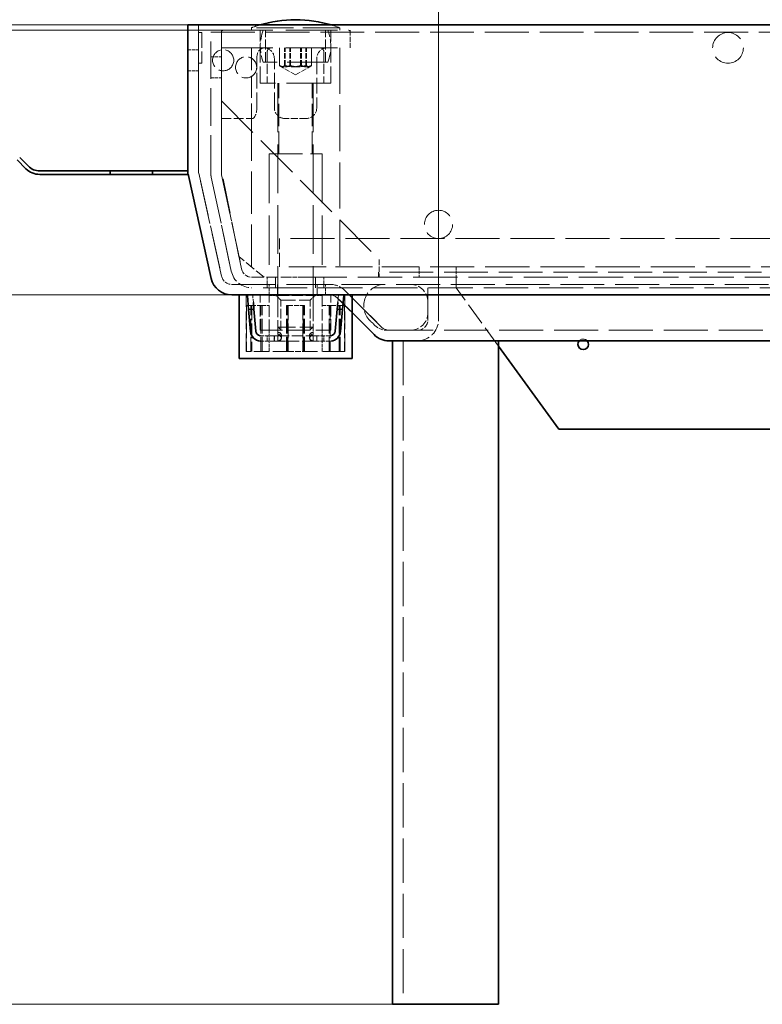
# Model space of a CAD drawing. Units: millimetres. Extents: x 0 to 4573, y 0 to 2730.
# Drawn here: x 366 to 576, y 2047 to 2326 of the extents above; entities that cross this region are included whole.
import ezdxf

# ---------------------------------------------------------------- set-up
doc = ezdxf.new("R2010")
doc.units = ezdxf.units.MM
doc.header["$LTSCALE"] = 6.5
doc.linetypes.add('DASHED_SPACE', pattern=[0.2067, 0.1654, -0.0413])
doc.layers.add('Kóta (ISO)', color=5, linetype='Continuous', lineweight=9, true_color=0x0000ff)
doc.layers.add('Skrytá (ISO)', color=7, linetype='DASHED_SPACE', lineweight=9, true_color=0x0080c0)
doc.layers.add('Viditelná (ISO)', color=7, linetype='Continuous', lineweight=35)
doc.styles.add('Text poznámky (ISO)', font='TAHOMA.TTF')
doc.dimstyles.new('Výchozí (ISO)', dxfattribs={"dimscale": 6.5, "dimtxt": 3.5, "dimasz": 2.5, "dimexe": 1, "dimexo": 0, "dimgap": 0.762, "dimtad": 1, "dimrnd": 1e-08, "dimtxsty": 'Text poznámky (ISO)', "dimcen": 0.09, "dimdle": 10, "dimclrd": 256, "dimclre": 256, "dimclrt": 256, "dimazin": 2, "dimtfac": 1.001486, "dimtmove": 0, "dimatfit": 3, "dimfxl": 1, "dimtolj": 1, "dimlwd": -1, "dimlwe": -1, "dimarcsym": 0})

# ---------------------------------------------------------------- blocks, each defined once
blk = doc.blocks.new('*D20')
at = {"layer": 'Defpoints', "color": 0, "transparency": 16777216}
for p in [(413.77, 2324.43), (192.77, 2046.93), (477.77, 2046.93)]:
    blk.add_point(p, dxfattribs=at)
at = {"layer": 'Kóta (ISO)', "transparency": 16777216}
for p, q in [((413.77, 2324.43), (186.27, 2324.43)), ((192.77, 2308.18), (192.77, 2063.18)), ((477.77, 2046.93), (186.27, 2046.93))]:
    blk.add_line(p, q, dxfattribs=at)
for points in [[(190.06, 2308.18), (195.47, 2308.18), (192.77, 2324.43)], [(190.06, 2063.18), (195.47, 2063.18), (192.77, 2046.93)]]:
    blk.add_solid(points, dxfattribs=at)
at = {"layer": 'Kóta (ISO)', "transparency": 16777216, "insert": (158.94, 2148.43), "char_height": 22.75, "attachment_point": 1, "rotation": 90, "style": 'Text poznámky (ISO)'}
blk.add_mtext('\\A1;277,5', dxfattribs=at)
blk = doc.blocks.new('*D30')
at = {"layer": 'Defpoints', "color": 0, "transparency": 16777216}
for p in [(413.77, 2324.43), (340.87, 2322.93), (423.27, 2322.93)]:
    blk.add_point(p, dxfattribs=at)
at = {"layer": 'Kóta (ISO)', "transparency": 16777216}
for p, q in [((340.87, 2340.68), (340.87, 2405.38)), ((413.77, 2324.43), (334.37, 2324.43)), ((340.87, 2322.93), (340.87, 2324.43)), ((423.27, 2322.93), (334.37, 2322.93)), ((340.87, 2306.68), (340.87, 2290.43))]:
    blk.add_line(p, q, dxfattribs=at)
for points in [[(338.16, 2340.68), (343.58, 2340.68), (340.87, 2324.43)], [(338.16, 2306.68), (343.58, 2306.68), (340.87, 2322.93)]]:
    blk.add_solid(points, dxfattribs=at)
at = {"layer": 'Kóta (ISO)', "transparency": 16777216, "insert": (307.44, 2361.88), "char_height": 22.75, "attachment_point": 1, "rotation": 90, "style": 'Text poznámky (ISO)'}
blk.add_mtext('\\A1;1,5', dxfattribs=at)
blk = doc.blocks.new('*D31')
at = {"layer": 'Defpoints', "color": 0, "transparency": 16777216}
for p in [(1484.77, 2475.3), (484.77, 2249.93), (1484.77, 2249.93)]:
    blk.add_point(p, dxfattribs=at)
at = {"layer": 'Kóta (ISO)', "transparency": 16777216}
for p, q in [((484.77, 2249.93), (484.77, 2481.8)), ((1484.77, 2249.93), (1484.77, 2481.8)), ((501.02, 2475.3), (1468.52, 2475.3))]:
    blk.add_line(p, q, dxfattribs=at)
for points in [[(501.02, 2478), (501.02, 2472.59), (484.77, 2475.3)], [(1468.52, 2478), (1468.52, 2472.59), (1484.77, 2475.3)]]:
    blk.add_solid(points, dxfattribs=at)
at = {"layer": 'Kóta (ISO)', "transparency": 16777216, "insert": (947.55, 2503.93), "char_height": 22.75, "attachment_point": 1, "style": 'Text poznámky (ISO)'}
blk.add_mtext('\\A1;1000', dxfattribs=at)
blk = doc.blocks.new('*D42')
at = {"layer": 'Defpoints', "color": 0, "transparency": 16777216}
for p in [(270.77, 2324.43), (413.77, 2324.43), (426.23, 2247.93)]:
    blk.add_point(p, dxfattribs=at)
at = {"layer": 'Kóta (ISO)', "transparency": 16777216}
for p, q in [((413.77, 2324.43), (264.27, 2324.43)), ((270.77, 2264.18), (270.77, 2308.18)), ((426.23, 2247.93), (264.27, 2247.93))]:
    blk.add_line(p, q, dxfattribs=at)
for points in [[(268.06, 2308.18), (273.47, 2308.18), (270.77, 2324.43)], [(268.06, 2264.18), (273.47, 2264.18), (270.77, 2247.93)]]:
    blk.add_solid(points, dxfattribs=at)
at = {"layer": 'Kóta (ISO)', "transparency": 16777216, "insert": (236.98, 2257.39), "char_height": 22.75, "attachment_point": 1, "rotation": 90, "style": 'Text poznámky (ISO)'}
blk.add_mtext('\\A1;76,5', dxfattribs=at)

msp = doc.modelspace()

# ---------------------------------------------------------------- linework, layer by layer
at = {"layer": 'Skrytá (ISO)', "ltscale": 10.257128}
for p, q in [((416.766, 2324.427), (416.766, 2283.085)), ((416.766, 2283.085), (416.766, 2324.427))]:
    msp.add_line(p, q, dxfattribs=at)
at = {"layer": 'Skrytá (ISO)', "ltscale": 0.29293}
for p, q in [((416.766, 2322.277), (417.766, 2322.277)), ((416.766, 2313.577), (417.766, 2313.577))]:
    msp.add_line(p, q, dxfattribs=at)
at = {"layer": 'Skrytá (ISO)', "ltscale": 4.00443}
msp.add_line((417.766, 2322.277), (417.766, 2313.577), dxfattribs=at)
at = {"layer": 'Skrytá (ISO)', "ltscale": 9.89155}
for p, q in [((420.266, 2282.558), (420.266, 2322.427)), ((420.266, 2282.558), (420.266, 2322.427)), ((423.266, 2322.427), (423.266, 2282.558)), ((423.266, 2282.558), (423.266, 2322.427))]:
    msp.add_line(p, q, dxfattribs=at)
at = {"layer": 'Skrytá (ISO)', "ltscale": 11.557276}
msp.add_line((420.266, 2322.427), (1538.266, 2322.427), dxfattribs=at)
at = {"layer": 'Skrytá (ISO)', "ltscale": 13.583417}
for p, q in [((423.266, 2322.927), (459.766, 2322.927)), ((423.266, 2317.927), (459.766, 2317.927))]:
    msp.add_line(p, q, dxfattribs=at)
at = {"layer": 'Skrytá (ISO)', "ltscale": 0.230045}
for p, q in [((423.266, 2322.927), (423.266, 2322.427)), ((459.766, 2322.927), (459.766, 2322.427))]:
    msp.add_line(p, q, dxfattribs=at)
at = {"layer": 'Skrytá (ISO)', "ltscale": 1.318536}
for p, q in [((423.266, 2317.927), (423.266, 2322.427)), ((459.766, 2317.927), (459.766, 2322.427))]:
    msp.add_line(p, q, dxfattribs=at)
at = {"layer": 'Skrytá (ISO)', "ltscale": 9.742823}
msp.add_line((456.766, 2323.627), (431.766, 2323.627), dxfattribs=at)
at = {"layer": 'Skrytá (ISO)', "ltscale": 0.205021}
for p, q in [((431.766, 2322.927), (431.766, 2323.627)), ((456.766, 2322.927), (456.766, 2323.627))]:
    msp.add_line(p, q, dxfattribs=at)
at = {"layer": 'Skrytá (ISO)', "ltscale": 4.395354}
for p, q in [((434.266, 2307.927), (434.266, 2322.927)), ((454.266, 2307.927), (454.266, 2322.927))]:
    msp.add_line(p, q, dxfattribs=at)
at = {"layer": 'Skrytá (ISO)', "ltscale": 2.637172}
for p, q in [((435.766, 2313.927), (435.766, 2322.927)), ((452.766, 2313.927), (452.766, 2322.927)), ((436.266, 2316.927), (436.266, 2307.927)), ((452.266, 2316.927), (452.266, 2307.927)), ((481.766, 2240.927), (481.766, 2249.927)), ((481.766, 2249.927), (481.766, 2240.927)), ((484.766, 2249.927), (484.766, 2240.927)), ((484.766, 2240.927), (484.766, 2249.927))]:
    msp.add_line(p, q, dxfattribs=at)
at = {"layer": 'Skrytá (ISO)', "ltscale": 0.878991}
for p, q in [((413.766, 2317.427), (416.766, 2317.427)), ((420.266, 2315.427), (423.266, 2315.427)), ((413.766, 2311.427), (416.766, 2311.427)), ((420.266, 2309.427), (423.266, 2309.427)), ((479.266, 2255.927), (479.266, 2252.927)), ((489.766, 2255.927), (489.766, 2252.927)), ((436.266, 2249.927), (436.266, 2252.927)), ((438.61, 2249.927), (438.61, 2252.927)), ((438.61, 2252.927), (438.61, 2249.927)), ((449.923, 2252.927), (449.923, 2249.927)), ((449.923, 2249.927), (449.923, 2252.927)), ((452.266, 2249.927), (452.266, 2252.927)), ((489.766, 2252.927), (489.766, 2249.927)), ((489.766, 2249.927), (489.766, 2252.927)), ((436.766, 2247.927), (436.766, 2250.927)), ((439.11, 2247.927), (439.11, 2250.927)), ((439.11, 2250.927), (439.11, 2247.927)), ((450.423, 2250.927), (450.423, 2247.927)), ((450.423, 2247.927), (450.423, 2250.927)), ((452.766, 2247.927), (452.766, 2250.927))]:
    msp.add_line(p, q, dxfattribs=at)
at = {"layer": 'Skrytá (ISO)', "ltscale": 5.860505}
for p, q in [((431.766, 2317.927), (431.766, 2297.927)), ((439.516, 2287.927), (439.516, 2307.927)), ((449.016, 2287.927), (449.016, 2307.927)), ((434.266, 2237.927), (454.266, 2237.927))]:
    msp.add_line(p, q, dxfattribs=at)
at = {"layer": 'Skrytá (ISO)', "ltscale": 1.465051}
for p, q in [((439.704, 2312.927), (439.704, 2317.927)), ((439.746, 2317.927), (439.746, 2312.927)), ((441.184, 2312.927), (441.184, 2317.927)), ((441.361, 2312.927), (441.361, 2317.927)), ((442.609, 2312.927), (442.609, 2317.927)), ((442.828, 2312.927), (442.828, 2317.927)), ((445.704, 2312.927), (445.704, 2317.927)), ((445.924, 2312.927), (445.924, 2317.927)), ((447.172, 2312.927), (447.172, 2317.927)), ((447.349, 2312.927), (447.349, 2317.927)), ((448.787, 2312.927), (448.787, 2317.927)), ((448.829, 2317.927), (448.829, 2312.927))]:
    msp.add_line(p, q, dxfattribs=at)
at = {"layer": 'Skrytá (ISO)', "ltscale": 12.094824}
msp.add_line((456.766, 2317.927), (456.766, 2252.927), dxfattribs=at)
at = {"layer": 'Skrytá (ISO)', "ltscale": 4.102324}
for p, q in [((433.301, 2300.927), (433.301, 2314.927)), ((438.266, 2300.927), (438.266, 2314.927)), ((450.266, 2314.927), (450.266, 2300.927))]:
    msp.add_line(p, q, dxfattribs=at)
at = {"layer": 'Skrytá (ISO)', "ltscale": 10.66757}
msp.add_line((453.391, 2313.927), (435.142, 2313.927), dxfattribs=at)
at = {"layer": 'Skrytá (ISO)', "ltscale": 1.449887}
for q in [(439.981, 2312.735), (448.552, 2312.735)]:
    msp.add_line((444.266, 2310.261), q, dxfattribs=at)
at = {"layer": 'Skrytá (ISO)', "ltscale": 11.691387}
msp.add_line((454.266, 2307.927), (434.266, 2307.927), dxfattribs=at)
at = {"layer": 'Skrytá (ISO)', "ltscale": 12.835366}
for p, q in [((439.266, 2307.827), (439.266, 2238.848)), ((449.266, 2307.827), (449.266, 2238.848))]:
    msp.add_line(p, q, dxfattribs=at)
at = {"layer": 'Skrytá (ISO)', "ltscale": 11.794445}
msp.add_line((423.266, 2302.926), (467.941, 2257.96), dxfattribs=at)
at = {"layer": 'Skrytá (ISO)', "ltscale": 2.597713}
msp.add_line((423.266, 2297.927), (432.132, 2297.927), dxfattribs=at)
at = {"layer": 'Skrytá (ISO)', "ltscale": 11.164453}
msp.add_line((431.766, 2297.927), (431.766, 2252.927), dxfattribs=at)
at = {"layer": 'Skrytá (ISO)', "ltscale": 1.775413}
msp.add_line((447.266, 2297.927), (441.266, 2297.927), dxfattribs=at)
at = {"layer": 'Skrytá (ISO)', "ltscale": 8.76854}
msp.add_line((436.766, 2287.927), (451.766, 2287.927), dxfattribs=at)
at = {"layer": 'Skrytá (ISO)', "ltscale": 13.025194}
for p, q in [((436.766, 2287.927), (436.766, 2252.927)), ((451.766, 2287.927), (451.766, 2252.927))]:
    msp.add_line(p, q, dxfattribs=at)
at = {"layer": 'Skrytá (ISO)', "ltscale": 11.371572}
for p, q in [((416.838, 2282.435), (423.302, 2253.278)), ((423.302, 2253.278), (416.838, 2282.435))]:
    msp.add_line(p, q, dxfattribs=at)
at = {"layer": 'Skrytá (ISO)', "ltscale": 9.297613}
msp.add_line((428.173, 2258.811), (423.266, 2283.308), dxfattribs=at)
at = {"layer": 'Skrytá (ISO)', "ltscale": 10.348624}
for p, q in [((426.058, 2254.68), (420.398, 2281.311)), ((420.398, 2281.311), (426.058, 2254.68)), ((423.332, 2281.934), (428.993, 2255.304)), ((428.993, 2255.304), (423.332, 2281.934))]:
    msp.add_line(p, q, dxfattribs=at)
at = {"layer": 'Skrytá (ISO)', "ltscale": 3.682227}
msp.add_line((439.766, 2255.927), (439.766, 2263.927), dxfattribs=at)
at = {"layer": 'Skrytá (ISO)', "ltscale": 11.589765}
msp.add_line((1529.766, 2263.927), (439.766, 2263.927), dxfattribs=at)
at = {"layer": 'Skrytá (ISO)', "ltscale": 2.719555}
msp.add_line((435.351, 2252.927), (428.173, 2258.811), dxfattribs=at)
at = {"layer": 'Skrytá (ISO)', "ltscale": 1.47463}
msp.add_line((467.941, 2257.96), (467.941, 2252.927), dxfattribs=at)
at = {"layer": 'Skrytá (ISO)', "ltscale": 9.799909}
msp.add_line((479.266, 2255.927), (439.766, 2255.927), dxfattribs=at)
at = {"layer": 'Skrytá (ISO)', "ltscale": 11.536601}
msp.add_line((1490.766, 2254.427), (467.766, 2254.427), dxfattribs=at)
at = {"layer": 'Skrytá (ISO)', "ltscale": 0.439445}
for p, q in [((467.766, 2252.927), (467.766, 2254.427)), ((439.265, 2247.927), (439.265, 2247.797)), ((449.267, 2247.927), (449.267, 2247.797)), ((436.266, 2234.846), (436.266, 2236.346)), ((436.766, 2234.846), (436.766, 2236.346)), ((438.255, 2234.846), (438.255, 2236.346)), ((438.273, 2236.346), (438.273, 2234.846)), ((439.255, 2236.346), (439.255, 2234.846)), ((439.265, 2234.898), (439.265, 2236.372)), ((440.255, 2236.681), (440.255, 2235.516)), ((440.265, 2236.74), (440.265, 2235.634)), ((448.267, 2235.634), (448.267, 2236.74)), ((448.277, 2235.516), (448.277, 2236.681)), ((449.267, 2236.391), (449.267, 2234.937)), ((449.277, 2234.846), (449.277, 2236.346)), ((450.26, 2236.346), (450.26, 2234.846)), ((450.277, 2234.846), (450.277, 2236.346)), ((451.766, 2234.846), (451.766, 2236.346)), ((452.266, 2234.846), (452.266, 2236.346))]:
    msp.add_line(p, q, dxfattribs=at)
at = {"layer": 'Skrytá (ISO)', "ltscale": 11.629638}
msp.add_line((1479.266, 2255.927), (479.266, 2255.927), dxfattribs=at)
at = {"layer": 'Skrytá (ISO)', "ltscale": 0.587531}
msp.add_line((431.927, 2252.927), (431.766, 2252.927), dxfattribs=at)
at = {"layer": 'Skrytá (ISO)', "ltscale": 3.030629}
msp.add_line((431.927, 2252.927), (442.27, 2252.927), dxfattribs=at)
at = {"layer": 'Skrytá (ISO)', "ltscale": 1.175163}
msp.add_line((446.263, 2252.927), (442.27, 2252.927), dxfattribs=at)
at = {"layer": 'Skrytá (ISO)', "ltscale": 11.653561}
msp.add_line((446.263, 2252.927), (1526.606, 2252.927), dxfattribs=at)
at = {"layer": 'Skrytá (ISO)', "ltscale": 11.547683}
msp.add_line((426.23, 2250.927), (1543.302, 2250.927), dxfattribs=at)
at = {"layer": 'Skrytá (ISO)', "ltscale": 11.639516}
msp.add_line((1526.606, 2249.927), (431.927, 2249.927), dxfattribs=at)
at = {"layer": 'Skrytá (ISO)', "ltscale": 5.260059}
for p, q in [((458.266, 2249.17), (468.63, 2238.806)), ((468.63, 2238.806), (458.266, 2249.17))]:
    msp.add_line(p, q, dxfattribs=at)
at = {"layer": 'Skrytá (ISO)', "ltscale": 5.982294}
msp.add_line((501.766, 2233.411), (489.766, 2249.927), dxfattribs=at)
at = {"layer": 'Skrytá (ISO)', "ltscale": 4.688384}
for p, q in [((430.266, 2231.927), (430.266, 2247.927)), ((458.266, 2231.927), (458.266, 2247.927))]:
    msp.add_line(p, q, dxfattribs=at)
at = {"layer": 'Skrytá (ISO)', "ltscale": 0.416624}
for p, q in [((432.128, 2247.927), (430.711, 2247.804)), ((457.822, 2247.804), (456.405, 2247.927))]:
    msp.add_line(p, q, dxfattribs=at)
at = {"layer": 'Skrytá (ISO)', "ltscale": 0.885325}
for p, q in [((432.314, 2245.799), (432.128, 2247.927)), ((456.405, 2247.927), (456.219, 2245.799))]:
    msp.add_line(p, q, dxfattribs=at)
at = {"layer": 'Skrytá (ISO)', "ltscale": 2.930202}
for p, q in [((434.266, 2237.927), (434.266, 2247.927)), ((454.266, 2237.927), (454.266, 2247.927))]:
    msp.add_line(p, q, dxfattribs=at)
at = {"layer": 'Skrytá (ISO)', "ltscale": 3.003755}
for p, q in [((436.766, 2237.715), (436.766, 2247.927)), ((439.265, 2237.585), (439.265, 2247.797)), ((449.267, 2247.797), (449.267, 2237.585)), ((451.766, 2247.927), (451.766, 2237.715))]:
    msp.add_line(p, q, dxfattribs=at)
at = {"layer": 'Skrytá (ISO)', "ltscale": 0.732181}
for p, q in [((436.766, 2247.797), (439.265, 2247.797)), ((449.267, 2247.797), (451.766, 2247.797))]:
    msp.add_line(p, q, dxfattribs=at)
at = {"layer": 'Skrytá (ISO)', "ltscale": 0.621511}
for p, q in [((440.078, 2246.427), (438.578, 2247.927)), ((448.454, 2246.427), (449.954, 2247.927))]:
    msp.add_line(p, q, dxfattribs=at)
at = {"layer": 'Skrytá (ISO)', "ltscale": 2.930792}
for p, q in [((439.265, 2247.797), (449.267, 2247.797)), ((439.265, 2236.346), (449.267, 2236.346)), ((449.267, 2234.846), (439.265, 2234.846))]:
    msp.add_line(p, q, dxfattribs=at)
at = {"layer": 'Skrytá (ISO)', "ltscale": 3.855296}
msp.add_line((440.078, 2246.427), (448.454, 2246.427), dxfattribs=at)
at = {"layer": 'Skrytá (ISO)', "ltscale": 2.490657}
for p, q in [((440.078, 2237.927), (440.078, 2246.427)), ((448.454, 2237.927), (448.454, 2246.427))]:
    msp.add_line(p, q, dxfattribs=at)
at = {"layer": 'Skrytá (ISO)', "ltscale": 2.091648}
for p, q in [((460.266, 2242.927), (456.145, 2247.049)), ((456.145, 2247.049), (460.266, 2242.927))]:
    msp.add_line(p, q, dxfattribs=at)
at = {"layer": 'Skrytá (ISO)', "ltscale": 1.241541}
for p, q in [((430.394, 2244.927), (431.586, 2244.927)), ((442.192, 2244.927), (446.413, 2244.927))]:
    msp.add_line(p, q, dxfattribs=at)
at = {"layer": 'Skrytá (ISO)', "ltscale": 3.809293}
for p, q in [((430.394, 2244.927), (430.394, 2231.927)), ((431.586, 2231.927), (431.586, 2244.927)), ((431.928, 2244.927), (431.928, 2231.927)), ((434.461, 2231.927), (434.461, 2244.927)), ((434.776, 2231.927), (434.776, 2244.927)), ((441.734, 2231.927), (441.734, 2244.927)), ((441.799, 2231.927), (441.799, 2244.927)), ((442.12, 2231.927), (442.12, 2244.927)), ((442.192, 2244.927), (442.192, 2231.927)), ((446.341, 2244.927), (446.341, 2231.927)), ((446.413, 2231.927), (446.413, 2244.927)), ((446.734, 2231.927), (446.734, 2244.927)), ((446.799, 2231.927), (446.799, 2244.927)), ((453.757, 2231.927), (453.757, 2244.927)), ((454.072, 2244.927), (454.072, 2231.927)), ((456.605, 2231.927), (456.605, 2244.927)), ((456.947, 2231.927), (456.947, 2244.927)), ((458.139, 2244.927), (458.139, 2231.927))]:
    msp.add_line(p, q, dxfattribs=at)
at = {"layer": 'Skrytá (ISO)', "ltscale": 1.35525}
msp.add_line((431.586, 2244.927), (434.776, 2244.927), dxfattribs=at)
at = {"layer": 'Skrytá (ISO)', "ltscale": 1.000405}
for p, q in [((434.776, 2244.927), (436.766, 2244.927)), ((451.766, 2244.927), (453.757, 2244.927))]:
    msp.add_line(p, q, dxfattribs=at)
at = {"layer": 'Skrytá (ISO)', "ltscale": 0.166616}
msp.add_line((441.734, 2244.927), (441.799, 2244.927), dxfattribs=at)
at = {"layer": 'Skrytá (ISO)', "ltscale": 0.416201}
msp.add_line((441.799, 2244.927), (442.192, 2244.927), dxfattribs=at)
at = {"layer": 'Skrytá (ISO)', "ltscale": 0.412423}
msp.add_line((446.413, 2244.927), (446.799, 2244.927), dxfattribs=at)
at = {"layer": 'Skrytá (ISO)', "ltscale": 1.774829}
msp.add_line((453.757, 2244.927), (458.139, 2244.927), dxfattribs=at)
at = {"layer": 'Skrytá (ISO)', "ltscale": 0.535684}
msp.add_line((466.63, 2239.392), (465.338, 2240.685), dxfattribs=at)
at = {"layer": 'Skrytá (ISO)', "ltscale": 0.651979}
for p, q in [((436.766, 2236.346), (436.766, 2237.715)), ((451.766, 2236.346), (451.766, 2237.715))]:
    msp.add_line(p, q, dxfattribs=at)
at = {"layer": 'Skrytá (ISO)', "ltscale": 0.269433}
msp.add_line((439.265, 2237.585), (439.265, 2236.695), dxfattribs=at)
at = {"layer": 'Skrytá (ISO)', "ltscale": 4.602808}
msp.add_line((439.266, 2238.848), (449.266, 2238.848), dxfattribs=at)
at = {"layer": 'Skrytá (ISO)', "ltscale": 0.381227}
for p, q in [((440.187, 2237.927), (439.266, 2238.848)), ((448.346, 2237.927), (449.266, 2238.848))]:
    msp.add_line(p, q, dxfattribs=at)
at = {"layer": 'Skrytá (ISO)', "ltscale": 0.216246}
for p, q in [((449.267, 2236.865), (449.267, 2237.585)), ((449.267, 2234.846), (449.267, 2234.937))]:
    msp.add_line(p, q, dxfattribs=at)
at = {"layer": 'Skrytá (ISO)', "ltscale": 1.107713}
msp.add_line((470.752, 2237.927), (470.166, 2237.927), dxfattribs=at)
at = {"layer": 'Skrytá (ISO)', "ltscale": 11.593319}
msp.add_line((470.752, 2237.927), (1498.781, 2237.927), dxfattribs=at)
at = {"layer": 'Skrytá (ISO)', "ltscale": 1.095833}
for p, q in [((438.255, 2236.346), (434.515, 2236.346)), ((438.255, 2234.846), (434.515, 2234.846))]:
    msp.add_line(p, q, dxfattribs=at)
at = {"layer": 'Skrytá (ISO)', "ltscale": 0.855178}
for p, q in [((436.766, 2231.927), (436.766, 2234.846)), ((451.766, 2231.927), (451.766, 2234.846))]:
    msp.add_line(p, q, dxfattribs=at)
at = {"layer": 'Skrytá (ISO)', "ltscale": 0.460191}
for p, q in [((438.255, 2236.346), (439.255, 2236.346)), ((439.255, 2234.846), (438.255, 2234.846))]:
    msp.add_line(p, q, dxfattribs=at)
at = {"layer": 'Skrytá (ISO)', "ltscale": 0.00283}
for p, q in [((439.255, 2236.346), (439.265, 2236.346)), ((439.265, 2234.846), (439.255, 2234.846)), ((449.267, 2236.346), (449.277, 2236.346)), ((449.277, 2234.846), (449.267, 2234.846))]:
    msp.add_line(p, q, dxfattribs=at)
at = {"layer": 'Skrytá (ISO)', "ltscale": 0.026472}
msp.add_line((439.265, 2236.391), (439.265, 2236.372), dxfattribs=at)
at = {"layer": 'Skrytá (ISO)', "ltscale": 0.163102}
msp.add_line((439.265, 2234.898), (439.265, 2234.846), dxfattribs=at)
at = {"layer": 'Skrytá (ISO)', "ltscale": 0.129411}
msp.add_line((449.267, 2236.865), (449.267, 2236.695), dxfattribs=at)
at = {"layer": 'Skrytá (ISO)', "ltscale": 0.421417}
for p, q in [((449.277, 2236.346), (450.26, 2236.346)), ((450.26, 2234.846), (449.277, 2234.846))]:
    msp.add_line(p, q, dxfattribs=at)
at = {"layer": 'Skrytá (ISO)', "ltscale": 1.100953}
for p, q in [((454.017, 2236.346), (450.26, 2236.346)), ((454.017, 2234.846), (450.26, 2234.846))]:
    msp.add_line(p, q, dxfattribs=at)
at = {"layer": 'Skrytá (ISO)', "ltscale": 11.66065}
msp.add_line((474.766, 2234.927), (474.766, 2046.927), dxfattribs=at)
at = {"layer": 'Skrytá (ISO)', "ltscale": 0.553901}
msp.add_line((430.394, 2231.927), (430.266, 2231.927), dxfattribs=at)
at = {"layer": 'Skrytá (ISO)', "ltscale": 0.419479}
msp.add_line((430.394, 2231.927), (431.586, 2231.927), dxfattribs=at)
at = {"layer": 'Skrytá (ISO)', "ltscale": 4.038087}
msp.add_line((442.192, 2231.927), (431.586, 2231.927), dxfattribs=at)
at = {"layer": 'Skrytá (ISO)', "ltscale": 1.47253}
msp.add_line((442.192, 2231.927), (446.413, 2231.927), dxfattribs=at)
at = {"layer": 'Skrytá (ISO)', "ltscale": 5.812574}
msp.add_line((458.266, 2231.927), (446.413, 2231.927), dxfattribs=at)
at = {"layer": 'Skrytá (ISO)', "ltscale": 1.579802, "flags": 128}
for points in [[(433.301, 2314.927), (433.305, 2315.145), (433.318, 2315.364), (433.341, 2315.583), (433.373, 2315.799), (433.414, 2316.01), (433.464, 2316.213), (433.524, 2316.408), (433.592, 2316.591), (433.668, 2316.763), (433.751, 2316.921), (433.841, 2317.066), (433.937, 2317.198), (434.042, 2317.32), (434.155, 2317.431), (434.275, 2317.531), (434.403, 2317.62), (434.537, 2317.697), (434.677, 2317.762), (434.822, 2317.815), (434.972, 2317.857), (435.125, 2317.889), (435.28, 2317.911), (435.436, 2317.923), (435.592, 2317.927)], [(438.266, 2314.927), (438.258, 2315.145), (438.234, 2315.364), (438.193, 2315.583), (438.136, 2315.799), (438.064, 2316.01), (437.977, 2316.213), (437.875, 2316.408), (437.762, 2316.591), (437.639, 2316.763), (437.507, 2316.921), (437.371, 2317.066), (437.227, 2317.198), (437.076, 2317.32), (436.918, 2317.431), (436.755, 2317.531), (436.588, 2317.62), (436.419, 2317.697), (436.249, 2317.762), (436.078, 2317.815), (435.909, 2317.857), (435.742, 2317.889), (435.578, 2317.911), (435.42, 2317.923), (435.266, 2317.927)]]:
    msp.add_lwpolyline(points, dxfattribs=at)
at = {"layer": 'Skrytá (ISO)', "ltscale": 1.579806, "flags": 128}
msp.add_lwpolyline([(453.266, 2317.927), (453.114, 2317.923), (452.955, 2317.911), (452.792, 2317.889), (452.626, 2317.858), (452.457, 2317.816), (452.287, 2317.763), (452.117, 2317.698), (451.948, 2317.622), (451.782, 2317.533), (451.619, 2317.433), (451.461, 2317.322), (451.309, 2317.2), (451.164, 2317.067), (451.027, 2316.924), (450.898, 2316.767), (450.775, 2316.597), (450.661, 2316.413), (450.559, 2316.219), (450.47, 2316.015), (450.397, 2315.803), (450.34, 2315.586), (450.299, 2315.366), (450.275, 2315.145), (450.266, 2314.927)], dxfattribs=at)
at = {"layer": 'Skrytá (ISO)', "ltscale": 1.374051, "flags": 128}
for points in [[(439.704, 2312.927), (439.783, 2312.867), (439.858, 2312.813), (439.932, 2312.765), (440.003, 2312.722), (440.073, 2312.686), (440.141, 2312.655), (440.208, 2312.628), (440.274, 2312.607), (440.34, 2312.591), (440.404, 2312.579), (440.469, 2312.572), (440.533, 2312.57), (440.597, 2312.572), (440.661, 2312.579), (440.726, 2312.591), (440.791, 2312.607), (440.857, 2312.628), (440.924, 2312.655), (440.993, 2312.686), (441.062, 2312.722), (441.134, 2312.765), (441.207, 2312.813), (441.283, 2312.867), (441.361, 2312.927)], [(442.609, 2312.927), (442.472, 2312.867), (442.339, 2312.813), (442.211, 2312.765), (442.085, 2312.722), (441.963, 2312.686), (441.843, 2312.655), (441.726, 2312.628), (441.61, 2312.607), (441.495, 2312.591), (441.382, 2312.579), (441.269, 2312.572), (441.157, 2312.57), (441.044, 2312.572), (440.932, 2312.579), (440.818, 2312.591), (440.704, 2312.607), (440.588, 2312.628), (440.47, 2312.655), (440.351, 2312.686), (440.228, 2312.722), (440.103, 2312.765), (439.974, 2312.813), (439.842, 2312.867), (439.704, 2312.927)], [(439.746, 2312.927), (439.814, 2312.867), (439.88, 2312.813), (439.944, 2312.765), (440.006, 2312.722), (440.066, 2312.686), (440.125, 2312.655), (440.184, 2312.628), (440.241, 2312.607), (440.298, 2312.591), (440.354, 2312.579), (440.41, 2312.572), (440.465, 2312.57), (440.521, 2312.572), (440.577, 2312.579), (440.633, 2312.591), (440.69, 2312.607), (440.747, 2312.628), (440.805, 2312.655), (440.864, 2312.686), (440.925, 2312.722), (440.987, 2312.765), (441.051, 2312.813), (441.116, 2312.867), (441.184, 2312.927)], [(442.828, 2312.927), (442.683, 2312.867), (442.542, 2312.813), (442.405, 2312.765), (442.272, 2312.722), (442.143, 2312.686), (442.016, 2312.655), (441.891, 2312.628), (441.768, 2312.607), (441.647, 2312.591), (441.526, 2312.579), (441.407, 2312.572), (441.287, 2312.57), (441.168, 2312.572), (441.048, 2312.579), (440.928, 2312.591), (440.807, 2312.607), (440.684, 2312.628), (440.559, 2312.655), (440.432, 2312.686), (440.302, 2312.722), (440.169, 2312.765), (440.033, 2312.813), (439.892, 2312.867), (439.746, 2312.927)], [(441.184, 2312.927), (441.398, 2312.867), (441.604, 2312.813), (441.805, 2312.765), (442, 2312.722), (442.19, 2312.686), (442.376, 2312.655), (442.559, 2312.628), (442.739, 2312.607), (442.918, 2312.591), (443.094, 2312.579), (443.269, 2312.572), (443.444, 2312.57), (443.619, 2312.572), (443.795, 2312.579), (443.971, 2312.591), (444.149, 2312.607), (444.329, 2312.628), (444.512, 2312.655), (444.699, 2312.686), (444.889, 2312.722), (445.084, 2312.765), (445.284, 2312.813), (445.491, 2312.867), (445.704, 2312.927)], [(441.361, 2312.927), (441.577, 2312.867), (441.785, 2312.813), (441.988, 2312.765), (442.184, 2312.722), (442.376, 2312.686), (442.564, 2312.655), (442.749, 2312.628), (442.931, 2312.607), (443.111, 2312.591), (443.289, 2312.579), (443.466, 2312.572), (443.642, 2312.57), (443.819, 2312.572), (443.996, 2312.579), (444.174, 2312.591), (444.354, 2312.607), (444.536, 2312.628), (444.721, 2312.655), (444.909, 2312.686), (445.101, 2312.722), (445.297, 2312.765), (445.5, 2312.813), (445.708, 2312.867), (445.924, 2312.927)], [(447.172, 2312.927), (446.956, 2312.867), (446.748, 2312.813), (446.545, 2312.765), (446.349, 2312.722), (446.157, 2312.686), (445.968, 2312.655), (445.784, 2312.628), (445.602, 2312.607), (445.422, 2312.591), (445.244, 2312.579), (445.067, 2312.572), (444.89, 2312.57), (444.714, 2312.572), (444.537, 2312.579), (444.359, 2312.591), (444.179, 2312.607), (443.997, 2312.628), (443.812, 2312.655), (443.624, 2312.686), (443.432, 2312.722), (443.236, 2312.765), (443.033, 2312.813), (442.825, 2312.867), (442.609, 2312.927)], [(447.349, 2312.927), (447.135, 2312.867), (446.929, 2312.813), (446.728, 2312.765), (446.533, 2312.722), (446.343, 2312.686), (446.157, 2312.655), (445.974, 2312.628), (445.793, 2312.607), (445.615, 2312.591), (445.439, 2312.579), (445.263, 2312.572), (445.089, 2312.57), (444.914, 2312.572), (444.738, 2312.579), (444.562, 2312.591), (444.384, 2312.607), (444.203, 2312.628), (444.021, 2312.655), (443.834, 2312.686), (443.644, 2312.722), (443.449, 2312.765), (443.249, 2312.813), (443.042, 2312.867), (442.828, 2312.927)], [(445.704, 2312.927), (445.85, 2312.867), (445.991, 2312.813), (446.128, 2312.765), (446.26, 2312.722), (446.39, 2312.686), (446.517, 2312.655), (446.642, 2312.628), (446.765, 2312.607), (446.886, 2312.591), (447.007, 2312.579), (447.126, 2312.572), (447.246, 2312.57), (447.365, 2312.572), (447.484, 2312.579), (447.605, 2312.591), (447.726, 2312.607), (447.849, 2312.628), (447.974, 2312.655), (448.101, 2312.686), (448.231, 2312.722), (448.364, 2312.765), (448.5, 2312.813), (448.641, 2312.867), (448.787, 2312.927)], [(445.924, 2312.927), (446.061, 2312.867), (446.194, 2312.813), (446.322, 2312.765), (446.448, 2312.722), (446.57, 2312.686), (446.69, 2312.655), (446.807, 2312.628), (446.923, 2312.607), (447.038, 2312.591), (447.151, 2312.579), (447.264, 2312.572), (447.376, 2312.57), (447.489, 2312.572), (447.601, 2312.579), (447.715, 2312.591), (447.829, 2312.607), (447.945, 2312.628), (448.063, 2312.655), (448.182, 2312.686), (448.305, 2312.722), (448.43, 2312.765), (448.559, 2312.813), (448.691, 2312.867), (448.829, 2312.927)], [(448.829, 2312.927), (448.75, 2312.867), (448.675, 2312.813), (448.601, 2312.765), (448.53, 2312.722), (448.46, 2312.686), (448.392, 2312.655), (448.325, 2312.628), (448.259, 2312.607), (448.193, 2312.591), (448.129, 2312.579), (448.064, 2312.572), (448, 2312.57), (447.936, 2312.572), (447.872, 2312.579), (447.807, 2312.591), (447.742, 2312.607), (447.676, 2312.628), (447.609, 2312.655), (447.54, 2312.686), (447.471, 2312.722), (447.399, 2312.765), (447.326, 2312.813), (447.25, 2312.867), (447.172, 2312.927)], [(448.787, 2312.927), (448.719, 2312.867), (448.653, 2312.813), (448.589, 2312.765), (448.527, 2312.722), (448.467, 2312.686), (448.407, 2312.655), (448.349, 2312.628), (448.292, 2312.607), (448.235, 2312.591), (448.179, 2312.579), (448.123, 2312.572), (448.068, 2312.57), (448.012, 2312.572), (447.956, 2312.579), (447.9, 2312.591), (447.843, 2312.607), (447.786, 2312.628), (447.728, 2312.655), (447.669, 2312.686), (447.608, 2312.722), (447.546, 2312.765), (447.482, 2312.813), (447.417, 2312.867), (447.349, 2312.927)]]:
    msp.add_lwpolyline(points, dxfattribs=at)
at = {"layer": 'Skrytá (ISO)', "ltscale": 1.427772, "flags": 128}
for points in [[(432.132, 2297.927), (432.181, 2297.934), (432.233, 2297.953), (432.289, 2297.984), (432.348, 2298.028), (432.409, 2298.084), (432.472, 2298.153), (432.537, 2298.234), (432.602, 2298.326), (432.667, 2298.429), (432.732, 2298.541), (432.795, 2298.662), (432.856, 2298.79), (432.915, 2298.925), (432.972, 2299.072), (433.028, 2299.229), (433.081, 2299.396), (433.129, 2299.571), (433.173, 2299.754), (433.211, 2299.943), (433.243, 2300.137), (433.268, 2300.334), (433.286, 2300.533), (433.297, 2300.731), (433.301, 2300.927)], [(441.266, 2297.927), (441.076, 2297.934), (440.884, 2297.953), (440.691, 2297.984), (440.499, 2298.028), (440.311, 2298.084), (440.126, 2298.153), (439.946, 2298.234), (439.773, 2298.326), (439.607, 2298.429), (439.449, 2298.541), (439.301, 2298.662), (439.162, 2298.79), (439.033, 2298.925), (438.91, 2299.072), (438.794, 2299.229), (438.688, 2299.396), (438.591, 2299.571), (438.506, 2299.754), (438.433, 2299.943), (438.373, 2300.137), (438.327, 2300.334), (438.293, 2300.533), (438.273, 2300.731), (438.266, 2300.927)], [(450.266, 2300.927), (450.26, 2300.731), (450.24, 2300.533), (450.206, 2300.334), (450.16, 2300.137), (450.1, 2299.943), (450.027, 2299.754), (449.942, 2299.571), (449.845, 2299.396), (449.738, 2299.229), (449.623, 2299.072), (449.5, 2298.925), (449.371, 2298.79), (449.232, 2298.662), (449.084, 2298.541), (448.926, 2298.429), (448.76, 2298.326), (448.587, 2298.234), (448.407, 2298.153), (448.222, 2298.084), (448.033, 2298.028), (447.842, 2297.984), (447.649, 2297.953), (447.457, 2297.934), (447.266, 2297.927)]]:
    msp.add_lwpolyline(points, dxfattribs=at)
at = {"layer": 'Skrytá (ISO)', "ltscale": 0.783766, "flags": 128}
for points in [[(439.265, 2237.314), (439.394, 2237.309), (439.522, 2237.294), (439.645, 2237.271), (439.763, 2237.239), (439.872, 2237.198), (439.971, 2237.148), (440.059, 2237.09), (440.131, 2237.023), (440.186, 2236.955), (440.221, 2236.889), (440.239, 2236.827), (440.239, 2236.768), (440.223, 2236.712), (440.192, 2236.66), (440.147, 2236.612), (440.089, 2236.568), (440.019, 2236.529), (439.937, 2236.494), (439.845, 2236.463), (439.744, 2236.438), (439.634, 2236.418), (439.517, 2236.403), (439.394, 2236.394), (439.265, 2236.391)], [(449.268, 2237.314), (449.139, 2237.309), (449.011, 2237.294), (448.888, 2237.271), (448.77, 2237.239), (448.661, 2237.198), (448.562, 2237.148), (448.474, 2237.09), (448.402, 2237.023), (448.347, 2236.955), (448.312, 2236.889), (448.294, 2236.827), (448.294, 2236.768), (448.31, 2236.712), (448.341, 2236.66), (448.386, 2236.612), (448.444, 2236.568), (448.514, 2236.529), (448.596, 2236.494), (448.688, 2236.463), (448.789, 2236.438), (448.899, 2236.418), (449.016, 2236.403), (449.139, 2236.394), (449.267, 2236.391)]]:
    msp.add_lwpolyline(points, dxfattribs=at)
at = {"layer": 'Skrytá (ISO)', "ltscale": 0.780146, "flags": 128}
for points in [[(439.265, 2236.372), (439.395, 2236.373), (439.521, 2236.379), (439.638, 2236.39), (439.748, 2236.407), (439.848, 2236.429), (439.939, 2236.456), (440.019, 2236.488), (440.087, 2236.525), (440.143, 2236.566), (440.185, 2236.611), (440.214, 2236.659), (440.228, 2236.711), (440.227, 2236.766), (440.209, 2236.824), (440.175, 2236.885), (440.122, 2236.948), (440.051, 2237.012), (439.966, 2237.07), (439.868, 2237.118), (439.76, 2237.158), (439.644, 2237.189), (439.521, 2237.21), (439.395, 2237.224), (439.266, 2237.228)], [(449.267, 2236.372), (449.138, 2236.373), (449.012, 2236.379), (448.894, 2236.39), (448.785, 2236.407), (448.685, 2236.429), (448.594, 2236.456), (448.514, 2236.488), (448.446, 2236.525), (448.39, 2236.566), (448.348, 2236.611), (448.319, 2236.659), (448.305, 2236.711), (448.306, 2236.766), (448.324, 2236.824), (448.358, 2236.885), (448.411, 2236.948), (448.482, 2237.012), (448.567, 2237.07), (448.665, 2237.118), (448.773, 2237.158), (448.889, 2237.189), (449.012, 2237.21), (449.138, 2237.224), (449.267, 2237.228)]]:
    msp.add_lwpolyline(points, dxfattribs=at)
at = {"layer": 'Skrytá (ISO)', "ltscale": 1.122053, "flags": 128}
for points in [[(439.265, 2234.937), (439.394, 2234.943), (439.517, 2234.96), (439.634, 2234.99), (439.744, 2235.03), (439.845, 2235.08), (439.937, 2235.141), (440.019, 2235.211), (440.089, 2235.29), (440.147, 2235.378), (440.192, 2235.474), (440.223, 2235.578), (440.239, 2235.69), (440.239, 2235.808), (440.221, 2235.933), (440.186, 2236.063), (440.131, 2236.199), (440.059, 2236.333), (439.971, 2236.45), (439.872, 2236.55), (439.763, 2236.632), (439.645, 2236.696), (439.522, 2236.743), (439.394, 2236.771), (439.265, 2236.781)], [(449.267, 2234.937), (449.139, 2234.943), (449.016, 2234.96), (448.899, 2234.99), (448.789, 2235.03), (448.688, 2235.08), (448.596, 2235.141), (448.514, 2235.211), (448.444, 2235.29), (448.386, 2235.378), (448.341, 2235.474), (448.31, 2235.578), (448.294, 2235.69), (448.294, 2235.808), (448.312, 2235.933), (448.347, 2236.063), (448.402, 2236.199), (448.474, 2236.333), (448.562, 2236.45), (448.661, 2236.55), (448.77, 2236.632), (448.888, 2236.696), (449.011, 2236.743), (449.139, 2236.771), (449.268, 2236.781)]]:
    msp.add_lwpolyline(points, dxfattribs=at)
at = {"layer": 'Skrytá (ISO)', "ltscale": 1.120363, "flags": 128}
for points in [[(439.266, 2236.61), (439.395, 2236.601), (439.521, 2236.575), (439.644, 2236.531), (439.76, 2236.469), (439.868, 2236.39), (439.966, 2236.293), (440.051, 2236.178), (440.122, 2236.049), (440.175, 2235.923), (440.209, 2235.802), (440.227, 2235.686), (440.228, 2235.576), (440.214, 2235.472), (440.185, 2235.375), (440.143, 2235.285), (440.087, 2235.204), (440.019, 2235.131), (439.939, 2235.066), (439.848, 2235.012), (439.748, 2234.968), (439.638, 2234.934), (439.521, 2234.911), (439.395, 2234.9), (439.265, 2234.898)], [(449.267, 2236.61), (449.138, 2236.601), (449.012, 2236.575), (448.889, 2236.531), (448.773, 2236.469), (448.665, 2236.39), (448.567, 2236.293), (448.482, 2236.178), (448.411, 2236.049), (448.358, 2235.923), (448.324, 2235.802), (448.306, 2235.686), (448.305, 2235.576), (448.319, 2235.472), (448.348, 2235.375), (448.39, 2235.285), (448.446, 2235.204), (448.514, 2235.131), (448.594, 2235.066), (448.685, 2235.012), (448.785, 2234.968), (448.894, 2234.934), (449.012, 2234.911), (449.138, 2234.9), (449.267, 2234.898)]]:
    msp.add_lwpolyline(points, dxfattribs=at)
at = {"layer": 'Skrytá (ISO)', "ltscale": 10.171507}
msp.add_circle((566.766, 2317.927), 4.35, dxfattribs=at)
at = {"layer": 'Skrytá (ISO)', "ltscale": 5.52339}
for centre in [(423.766, 2314.427), (430.266, 2312.427)]:
    msp.add_circle(centre, 3, dxfattribs=at)
at = {"layer": 'Skrytá (ISO)', "ltscale": 9.353109}
msp.add_circle((484.766, 2267.927), 4, dxfattribs=at)
at = {"layer": 'Skrytá (ISO)', "ltscale": 0.725209}
for centre, start, end in [((444.245, 2290.927), 106.83502, 110.88698), ((444.288, 2290.927), 69.11302, 73.16498)]:
    msp.add_arc(centre, 35, start, end, dxfattribs=at)
at = {"layer": 'Skrytá (ISO)', "ltscale": 0.230045}
for centre, start, end in [((423.766, 2322.427), 90, 180), ((459.266, 2322.427), 0, 90)]:
    msp.add_arc(centre, 0.5, start, end, dxfattribs=at)
at = {"layer": 'Skrytá (ISO)', "ltscale": 2.703257}
for centre, start, end in [((446.266, 2318.427), 157.97569, 202.02431), ((442.266, 2318.427), 337.97569, 22.02431)]:
    msp.add_arc(centre, 12, start, end, dxfattribs=at)
at = {"layer": 'Skrytá (ISO)', "ltscale": 0.460191}
for centre, start, end in [((437.266, 2316.927), 90, 180), ((451.266, 2316.927), 0, 90)]:
    msp.add_arc(centre, 1, start, end, dxfattribs=at)
at = {"layer": 'Skrytá (ISO)', "ltscale": 0.045929}
for centre, start, end in [((439.166, 2307.827), 0, 90), ((449.366, 2307.827), 90, 180)]:
    msp.add_arc(centre, 0.1, start, end, dxfattribs=at)
at = {"layer": 'Skrytá (ISO)', "ltscale": 0.193184}
msp.add_arc((419.766, 2283.085), 3, 180, 192.5, dxfattribs=at)
msp.add_arc((419.766, 2283.085), 3, 180, 192.5, dxfattribs=at)
at = {"layer": 'Skrytá (ISO)', "ltscale": 0.370784}
msp.add_arc((426.266, 2282.558), 6, 180, 192, dxfattribs=at)
msp.add_arc((426.266, 2282.558), 6, 180, 192, dxfattribs=at)
at = {"layer": 'Skrytá (ISO)', "ltscale": 0.185342}
msp.add_arc((426.266, 2282.558), 3, 180, 192, dxfattribs=at)
msp.add_arc((426.266, 2282.558), 3, 180, 192, dxfattribs=at)
at = {"layer": 'Skrytá (ISO)', "ltscale": 2.987316}
msp.add_arc((431.927, 2255.927), 6, 192, 270, dxfattribs=at)
msp.add_arc((431.927, 2255.927), 6, 192, 270, dxfattribs=at)
at = {"layer": 'Skrytá (ISO)', "ltscale": 1.493608}
msp.add_arc((431.927, 2255.927), 3, 192, 270, dxfattribs=at)
msp.add_arc((431.927, 2255.927), 3, 192, 270, dxfattribs=at)
at = {"layer": 'Skrytá (ISO)', "ltscale": 1.485766}
msp.add_arc((426.23, 2253.927), 3, 192.5, 270, dxfattribs=at)
msp.add_arc((426.23, 2253.927), 3, 192.5, 270, dxfattribs=at)
at = {"layer": 'Skrytá (ISO)', "ltscale": 1.860224}
msp.add_arc((454.024, 2244.927), 6, 45, 90, dxfattribs=at)
msp.add_arc((454.024, 2244.927), 6, 45, 90, dxfattribs=at)
at = {"layer": 'Skrytá (ISO)', "ltscale": 4.142518}
msp.add_arc((469.58, 2244.927), 6, 90, 225, dxfattribs=at)
at = {"layer": 'Skrytá (ISO)', "ltscale": 2.301354}
for centre, start, end in [((476.766, 2245.927), 0, 90), ((476.766, 2242.927), 270, 0)]:
    msp.add_arc(centre, 5, start, end, dxfattribs=at)
at = {"layer": 'Skrytá (ISO)', "ltscale": 0.930062}
for centre, start, end in [((454.024, 2244.927), 45, 90), ((454.024, 2244.927), 45, 90), ((470.752, 2240.927), 225, 270), ((470.752, 2240.927), 225, 270)]:
    msp.add_arc(centre, 3, start, end, dxfattribs=at)
at = {"layer": 'Skrytá (ISO)', "ltscale": 3.358201}
msp.add_arc((478.766, 2240.927), 6, 270, 0, dxfattribs=at)
msp.add_arc((478.766, 2240.927), 6, 270, 0, dxfattribs=at)
at = {"layer": 'Skrytá (ISO)', "ltscale": 1.67905}
msp.add_arc((478.766, 2240.927), 3, 270, 0, dxfattribs=at)
msp.add_arc((478.766, 2240.927), 3, 270, 0, dxfattribs=at)
at = {"layer": 'Skrytá (ISO)', "ltscale": 1.150627}
msp.add_arc((470.166, 2242.927), 5, 225, 270, dxfattribs=at)
at = {"layer": 'Skrytá (ISO)', "ltscale": 0.069488}
for centre, start, end in [((434.515, 2237.846), 260.92907, 270), ((454.017, 2237.846), 270, 279.07093)]:
    msp.add_arc(centre, 1.5, start, end, dxfattribs=at)
at = {"layer": 'Skrytá (ISO)', "ltscale": 0.069269}
for centre, start, end in [((434.515, 2237.846), 265.47877, 270), ((454.017, 2237.846), 270, 274.52123)]:
    msp.add_arc(centre, 3, start, end, dxfattribs=at)
at = {"layer": 'Skrytá (ISO)', "ltscale": 0.739276}
msp.add_arc((525.766, 2233.927), 1.5, 41.81031, 138.18969, dxfattribs=at)
at = {"layer": 'Viditelná (ISO)'}
for p, q in [((413.766, 2283.085), (413.766, 2324.427)), ((413.766, 2324.427), (413.766, 2283.085)), ((413.766, 2324.427), (1555.766, 2324.427)), ((367.896, 2283.695), (365.421, 2286.17)), ((366.128, 2286.877), (368.603, 2284.403)), ((371.785, 2283.085), (391.766, 2283.085)), ((391.766, 2282.085), (391.766, 2283.085)), ((391.766, 2283.085), (403.766, 2283.085)), ((403.766, 2283.085), (403.766, 2282.085)), ((403.766, 2283.085), (413.766, 2283.085)), ((413.766, 2283.085), (413.766, 2282.085)), ((391.766, 2282.085), (371.785, 2282.085)), ((403.766, 2282.085), (391.766, 2282.085)), ((413.766, 2282.085), (403.766, 2282.085)), ((420.373, 2252.629), (413.909, 2281.786)), ((413.909, 2281.786), (420.373, 2252.629)), ((1543.302, 2247.927), (426.23, 2247.927)), ((428.266, 2229.927), (428.266, 2247.927)), ((430.711, 2247.804), (430.633, 2247.797)), ((430.633, 2247.797), (430.982, 2243.812)), ((457.551, 2243.812), (457.899, 2247.797)), ((457.899, 2247.797), (457.822, 2247.804)), ((460.266, 2229.927), (460.266, 2247.927)), ((430.982, 2243.812), (432.476, 2243.943)), ((431.527, 2237.585), (430.982, 2243.812)), ((432.476, 2243.943), (432.314, 2245.799)), ((433.021, 2237.715), (432.476, 2243.943)), ((456.057, 2243.943), (455.512, 2237.715)), ((456.219, 2245.799), (456.057, 2243.943)), ((456.057, 2243.943), (457.551, 2243.812)), ((457.551, 2243.812), (457.006, 2237.585)), ((466.509, 2236.685), (460.266, 2242.927)), ((460.266, 2242.927), (466.509, 2236.685)), ((473.308, 2234.927), (470.752, 2234.927)), ((471.766, 2046.927), (471.766, 2234.927)), ((477.766, 2234.927), (473.308, 2234.927)), ((501.766, 2234.927), (477.766, 2234.927)), ((501.766, 2046.927), (501.766, 2234.927)), ((1352.308, 2234.927), (501.766, 2234.927)), ((518.828, 2209.927), (501.766, 2233.411)), ((428.266, 2229.927), (460.266, 2229.927)), ((859.489, 2209.927), (518.828, 2209.927)), ((477.766, 2046.927), (471.766, 2046.927)), ((501.766, 2046.927), (477.766, 2046.927))]:
    msp.add_line(p, q, dxfattribs=at)
for centre, radius, start, end in [((444.245, 2290.927), 35, 90, 106.83502), ((444.288, 2290.927), 35, 73.16498, 90), ((371.785, 2287.585), 5.5, 225, 270), ((371.785, 2287.585), 4.5, 225, 270), ((419.766, 2283.085), 6, 180, 192.5), ((419.766, 2283.085), 6, 180, 192.5), ((426.23, 2253.927), 6, 192.5, 270), ((426.23, 2253.927), 6, 192.5, 270), ((434.515, 2237.846), 3, 185, 265.47877), ((434.515, 2237.846), 1.5, 185, 260.92907), ((454.017, 2237.846), 1.5, 279.07093, 355), ((454.017, 2237.846), 3, 274.52123, 355), ((470.752, 2240.927), 6, 225, 270), ((470.752, 2240.927), 6, 225, 270), ((525.766, 2233.927), 1.5, 138.18969, 41.81031)]:
    msp.add_arc(centre, radius, start, end, dxfattribs=at)

# ---------------------------------------------------------------- dimensions: what is measured, and where the dimension line sits
at = {"layer": 'Kóta (ISO)'}
for base, p1, p2, angle, override, picture, middle in [((1484.766, 2475.295), (484.766, 2249.927), (1484.766, 2249.927), 180, {"dimdec": 2, "dimtp": 0, "dimtm": 0, "dimtdec": 2, "dimtofl": 0, "dimatfit": 1}, '*D31', (979.349, 2475.295)), ((340.869, 2322.927), (413.766, 2324.427), (423.266, 2322.927), 90, {"dimdec": 2, "dimtp": 0, "dimtm": 0, "dimtdec": 2, "dimtofl": 1, "dimatfit": 1}, '*D30', (340.869, 2381.155)), ((192.766, 2046.927), (413.766, 2324.427), (477.766, 2046.927), 90, {"dimdec": 2, "dimtp": 0, "dimtm": 0, "dimtdec": 2, "dimtofl": 0, "dimatfit": 1}, '*D20', (192.766, 2185.677)), ((270.766, 2324.427), (426.23, 2247.927), (413.766, 2324.427), 90, {"dimdec": 2, "dimtp": 0, "dimtm": 0, "dimtdec": 2, "dimtofl": 0, "dimatfit": 1}, '*D42', (270.766, 2286.177))]:
    dim = msp.add_linear_dim(base=base, p1=p1, p2=p2, angle=angle, dimstyle='Výchozí (ISO)', override=override, dxfattribs=at)
    dim.commit()
    dim.dimension.update_dxf_attribs({"geometry": picture, "text_midpoint": middle, "dimtype": 160})

doc.saveas('drawing.dxf')
